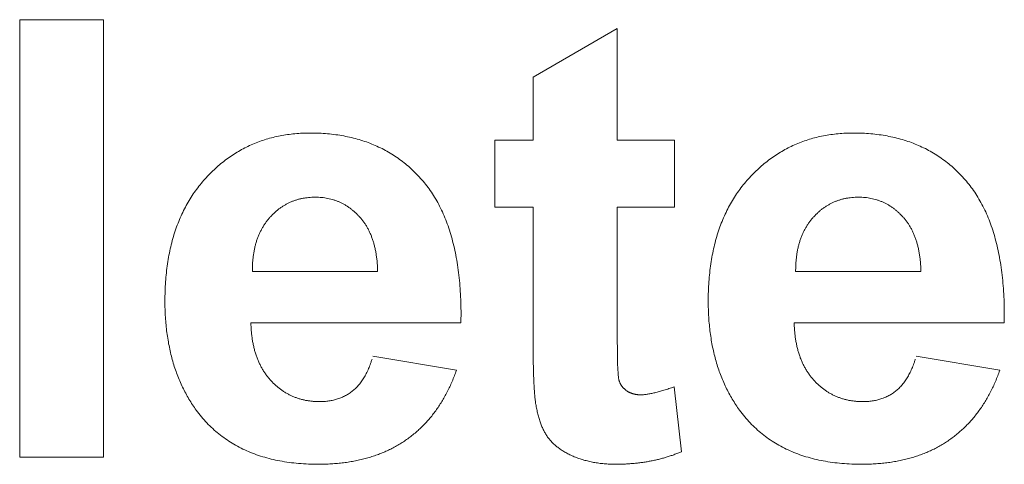
# Model space of a CAD drawing. Units: millimetres. Extents: x 133 to 1538, y 1020 to 1965.
# Drawn here: x 220 to 224, y 1067 to 1069 of the extents above; entities that cross this region are included whole.
import ezdxf

# ---------------------------------------------------------------- set-up
doc = ezdxf.new("R2010")
doc.units = ezdxf.units.MM
doc.header["$LTSCALE"] = 25.4
doc.layers.get('0').update_dxf_attribs({"lineweight": 0})

msp = doc.modelspace()

# ---------------------------------------------------------------- linework, layer by layer
at = {"color": 17, "lineweight": 0}
for points, knots in [([(221.7226, 1067.8671), (221.7199, 1067.8595), (221.7144, 1067.8445), (221.7054, 1067.8223), (221.6958, 1067.8008), (221.6857, 1067.78), (221.6749, 1067.7599), (221.6636, 1067.7405), (221.6514, 1067.7218), (221.639, 1067.7037), (221.6259, 1067.6863), (221.6122, 1067.6697), (221.5977, 1067.6537), (221.5829, 1067.6384), (221.5672, 1067.6239), (221.5512, 1067.6099), (221.5342, 1067.5968), (221.517, 1067.5842), (221.4992, 1067.5725), (221.4809, 1067.5614), (221.4619, 1067.5513), (221.4426, 1067.5416), (221.4224, 1067.5332), (221.4019, 1067.5252), (221.3807, 1067.518), (221.359, 1067.5113), (221.3367, 1067.5059), (221.314, 1067.5008), (221.2906, 1067.4968), (221.2667, 1067.4932), (221.2422, 1067.4909), (221.2172, 1067.4888), (221.1915, 1067.4876), (221.1606, 1067.487), (221.1249, 1067.4879), (221.0852, 1067.4904), (221.0468, 1067.4947), (221.0098, 1067.5005), (220.9741, 1067.5083), (220.9397, 1067.5174), (220.9067, 1067.5287), (220.875, 1067.5412), (220.8448, 1067.556), (220.8159, 1067.5721), (220.7885, 1067.5902), (220.7621, 1067.6095), (220.7374, 1067.6311), (220.7137, 1067.6539), (220.6917, 1067.6789), (220.672, 1067.7033), (220.6559, 1067.7277), (220.6413, 1067.7505), (220.6281, 1067.7743), (220.6155, 1067.7986), (220.6044, 1067.8238), (220.5937, 1067.8496), (220.5845, 1067.8762), (220.5758, 1067.9034), (220.5686, 1067.9314), (220.5621, 1067.9601), (220.5568, 1067.9895), (220.552, 1068.0195), (220.5488, 1068.0503), (220.5462, 1068.0818), (220.5448, 1068.1139), (220.5441, 1068.1488), (220.545, 1068.1856), (220.5467, 1068.2239), (220.5501, 1068.261), (220.5545, 1068.2972), (220.5606, 1068.3321), (220.5675, 1068.3661), (220.5762, 1068.3988), (220.5857, 1068.4307), (220.597, 1068.4612), (220.6092, 1068.491), (220.6231, 1068.5194), (220.638, 1068.5469), (220.6543, 1068.5731), (220.6719, 1068.5984), (220.6908, 1068.6225), (220.7109, 1068.6456), (220.732, 1068.6673), (220.7538, 1068.6879), (220.7764, 1068.7068), (220.7996, 1068.7245), (220.8235, 1068.7408), (220.8481, 1068.7556), (220.8734, 1068.7689), (220.8994, 1068.7809), (220.9261, 1068.7915), (220.9535, 1068.8007), (220.9815, 1068.8085), (221.0102, 1068.8147), (221.0396, 1068.8197), (221.0697, 1068.8232), (221.1005, 1068.8253), (221.133, 1068.8258), (221.1667, 1068.8253), (221.2011, 1068.8231), (221.2345, 1068.8195), (221.2669, 1068.8141), (221.2985, 1068.8078), (221.3291, 1068.7995), (221.3587, 1068.79), (221.3873, 1068.7786), (221.4152, 1068.7664), (221.442, 1068.7523), (221.468, 1068.7369), (221.4928, 1068.7195), (221.517, 1068.7013), (221.5399, 1068.6812), (221.5621, 1068.6599), (221.5829, 1068.6368), (221.6033, 1068.6127), (221.6217, 1068.5866), (221.6391, 1068.5591), (221.6549, 1068.5298), (221.6697, 1068.4992), (221.6828, 1068.4669), (221.6947, 1068.433), (221.705, 1068.3976), (221.7145, 1068.3607), (221.7221, 1068.3221), (221.7288, 1068.2821), (221.7338, 1068.2404), (221.7378, 1068.1972), (221.7401, 1068.1524), (221.7407, 1068.122), (221.741, 1068.1065)], [0, 0, 0, 0, 0.0009529, 0.001896, 0.0028194, 0.003735, 0.0046281, 0.0055173, 0.0063888, 0.0072603, 0.0081067, 0.0089597, 0.0098042, 0.0106506, 0.0114806, 0.0123236, 0.0131623, 0.0140081, 0.0148435, 0.0156841, 0.0165296, 0.0173853, 0.0182373, 0.019111, 0.019985, 0.0208855, 0.0217821, 0.0227011, 0.0236325, 0.0245874, 0.0255491, 0.0265444, 0.0275494, 0.028585, 0.0301957, 0.0317659, 0.0332794, 0.0347583, 0.0361885, 0.0375914, 0.0389584, 0.0403029, 0.04162, 0.0429209, 0.0442095, 0.0454985, 0.0467825, 0.0480799, 0.0493822, 0.0507078, 0.0517736, 0.0528386, 0.0539085, 0.0549826, 0.0560699, 0.0571629, 0.0582736, 0.0593918, 0.0605358, 0.0616896, 0.0628665, 0.0640614, 0.0652853, 0.0665215, 0.0677945, 0.0690821, 0.0706376, 0.0721394, 0.0736097, 0.0750381, 0.07644, 0.0777951, 0.0791339, 0.0804342, 0.0817244, 0.0829828, 0.0842294, 0.0854539, 0.0866775, 0.0878821, 0.089091, 0.0902881, 0.0914936, 0.0926662, 0.0938286, 0.094972, 0.0961142, 0.097239, 0.0983662, 0.0994848, 0.1006194, 0.1017536, 0.1029017, 0.10405, 0.105228, 0.1064171, 0.1076325, 0.1088651, 0.110259, 0.1116121, 0.1129351, 0.1142232, 0.1154933, 0.1167367, 0.1179618, 0.1191711, 0.1203695, 0.1215599, 0.1227483, 0.1239342, 0.125128, 0.1263224, 0.1275336, 0.1287597, 0.1299983, 0.1312569, 0.1325305, 0.1338395, 0.135176, 0.1365498, 0.1379555, 0.139413, 0.1409074, 0.1424539, 0.14405, 0.145704, 0.1474078, 0.149178, 0.1510015, 0.1510015, 0.1510015, 0.1510015]), ([(223.9183, 1067.8671), (223.9156, 1067.8595), (223.9101, 1067.8445), (223.9011, 1067.8223), (223.8915, 1067.8008), (223.8814, 1067.78), (223.8706, 1067.7599), (223.8593, 1067.7405), (223.8471, 1067.7218), (223.8347, 1067.7037), (223.8216, 1067.6863), (223.8079, 1067.6697), (223.7934, 1067.6537), (223.7786, 1067.6384), (223.7629, 1067.6239), (223.7469, 1067.6099), (223.7299, 1067.5968), (223.7127, 1067.5842), (223.6949, 1067.5725), (223.6766, 1067.5614), (223.6576, 1067.5513), (223.6383, 1067.5416), (223.6181, 1067.5332), (223.5976, 1067.5252), (223.5764, 1067.518), (223.5547, 1067.5113), (223.5324, 1067.5059), (223.5097, 1067.5008), (223.4863, 1067.4968), (223.4624, 1067.4932), (223.4379, 1067.4909), (223.4129, 1067.4888), (223.3872, 1067.4876), (223.3563, 1067.487), (223.3206, 1067.4879), (223.2809, 1067.4904), (223.2425, 1067.4947), (223.2055, 1067.5005), (223.1698, 1067.5083), (223.1354, 1067.5174), (223.1024, 1067.5287), (223.0707, 1067.5412), (223.0405, 1067.556), (223.0116, 1067.5721), (222.9842, 1067.5902), (222.9578, 1067.6095), (222.9331, 1067.6311), (222.9094, 1067.6539), (222.8874, 1067.6789), (222.8677, 1067.7033), (222.8516, 1067.7277), (222.837, 1067.7505), (222.8238, 1067.7743), (222.8112, 1067.7986), (222.8001, 1067.8238), (222.7894, 1067.8496), (222.7802, 1067.8762), (222.7715, 1067.9034), (222.7643, 1067.9314), (222.7578, 1067.9601), (222.7525, 1067.9895), (222.7477, 1068.0195), (222.7445, 1068.0503), (222.7419, 1068.0818), (222.7405, 1068.1139), (222.7398, 1068.1488), (222.7407, 1068.1856), (222.7424, 1068.2239), (222.7458, 1068.261), (222.7502, 1068.2972), (222.7563, 1068.3321), (222.7632, 1068.3661), (222.7719, 1068.3988), (222.7814, 1068.4307), (222.7927, 1068.4612), (222.8049, 1068.491), (222.8188, 1068.5194), (222.8337, 1068.5469), (222.85, 1068.5731), (222.8676, 1068.5984), (222.8865, 1068.6225), (222.9066, 1068.6456), (222.9277, 1068.6673), (222.9495, 1068.6879), (222.9721, 1068.7068), (222.9953, 1068.7245), (223.0192, 1068.7408), (223.0438, 1068.7556), (223.0691, 1068.7689), (223.0951, 1068.7809), (223.1218, 1068.7915), (223.1492, 1068.8007), (223.1772, 1068.8085), (223.2059, 1068.8147), (223.2353, 1068.8197), (223.2654, 1068.8232), (223.2962, 1068.8253), (223.3287, 1068.8258), (223.3624, 1068.8253), (223.3968, 1068.8231), (223.4302, 1068.8195), (223.4626, 1068.8141), (223.4942, 1068.8078), (223.5248, 1068.7995), (223.5544, 1068.79), (223.583, 1068.7786), (223.6109, 1068.7664), (223.6377, 1068.7523), (223.6637, 1068.7369), (223.6885, 1068.7195), (223.7127, 1068.7013), (223.7356, 1068.6812), (223.7578, 1068.6599), (223.7786, 1068.6368), (223.799, 1068.6127), (223.8174, 1068.5866), (223.8348, 1068.5591), (223.8506, 1068.5298), (223.8654, 1068.4992), (223.8785, 1068.4669), (223.8904, 1068.433), (223.9007, 1068.3976), (223.9102, 1068.3607), (223.9178, 1068.3221), (223.9245, 1068.2821), (223.9295, 1068.2404), (223.9335, 1068.1972), (223.9358, 1068.1524), (223.9364, 1068.122), (223.9367, 1068.1065)], [0, 0, 0, 0, 0.0009529, 0.001896, 0.0028194, 0.003735, 0.0046281, 0.0055173, 0.0063888, 0.0072603, 0.0081067, 0.0089597, 0.0098042, 0.0106506, 0.0114806, 0.0123236, 0.0131623, 0.0140081, 0.0148435, 0.0156841, 0.0165296, 0.0173853, 0.0182373, 0.019111, 0.019985, 0.0208855, 0.0217821, 0.0227011, 0.0236325, 0.0245874, 0.0255491, 0.0265444, 0.0275494, 0.028585, 0.0301957, 0.0317659, 0.0332794, 0.0347583, 0.0361885, 0.0375914, 0.0389584, 0.0403029, 0.04162, 0.0429209, 0.0442095, 0.0454985, 0.0467825, 0.0480799, 0.0493822, 0.0507078, 0.0517736, 0.0528386, 0.0539085, 0.0549826, 0.0560699, 0.0571629, 0.0582736, 0.0593918, 0.0605358, 0.0616896, 0.0628665, 0.0640614, 0.0652853, 0.0665215, 0.0677945, 0.0690821, 0.0706376, 0.0721394, 0.0736097, 0.0750381, 0.07644, 0.0777951, 0.0791339, 0.0804342, 0.0817244, 0.0829828, 0.0842294, 0.0854539, 0.0866775, 0.0878821, 0.089091, 0.0902881, 0.0914936, 0.0926662, 0.0938286, 0.094972, 0.0961142, 0.097239, 0.0983662, 0.0994848, 0.1006194, 0.1017536, 0.1029017, 0.10405, 0.105228, 0.1064171, 0.1076325, 0.1088651, 0.110259, 0.1116121, 0.1129351, 0.1142232, 0.1154933, 0.1167367, 0.1179618, 0.1191711, 0.1203695, 0.1215599, 0.1227483, 0.1239342, 0.125128, 0.1263224, 0.1275336, 0.1287597, 0.1299983, 0.1312569, 0.1325305, 0.1338395, 0.135176, 0.1365498, 0.1379555, 0.139413, 0.1409074, 0.1424539, 0.14405, 0.145704, 0.1474078, 0.149178, 0.1510015, 0.1510015, 0.1510015, 0.1510015]), ([(221.4041, 1068.2659), (221.404, 1068.272), (221.4037, 1068.284), (221.4023, 1068.3017), (221.4008, 1068.3188), (221.3981, 1068.3352), (221.3957, 1068.3513), (221.392, 1068.3666), (221.3883, 1068.3814), (221.3834, 1068.3955), (221.3789, 1068.4094), (221.3731, 1068.4225), (221.3673, 1068.4353), (221.3602, 1068.4471), (221.3536, 1068.459), (221.3454, 1068.4697), (221.3376, 1068.4804), (221.3283, 1068.4897), (221.3195, 1068.4992), (221.31, 1068.5078), (221.3005, 1068.5161), (221.2905, 1068.5234), (221.2804, 1068.5304), (221.27, 1068.5367), (221.2593, 1068.5425), (221.2483, 1068.5473), (221.2372, 1068.552), (221.2259, 1068.5558), (221.2142, 1068.5592), (221.2023, 1068.5618), (221.1902, 1068.564), (221.1778, 1068.5654), (221.1651, 1068.5664), (221.152, 1068.5663), (221.1387, 1068.5662), (221.1253, 1068.5652), (221.1122, 1068.5638), (221.0994, 1068.5615), (221.0869, 1068.5589), (221.0747, 1068.5552), (221.0628, 1068.551), (221.0511, 1068.5463), (221.0398, 1068.5408), (221.0288, 1068.5348), (221.018, 1068.5282), (221.0077, 1068.5209), (220.9975, 1068.5131), (220.9879, 1068.5044), (220.9783, 1068.4951), (220.969, 1068.4854), (220.9602, 1068.4752), (220.9522, 1068.4644), (220.9446, 1068.4532), (220.9375, 1068.4416), (220.9312, 1068.4294), (220.9252, 1068.417), (220.9197, 1068.4039), (220.915, 1068.3904), (220.9109, 1068.3764), (220.9073, 1068.3621), (220.9043, 1068.3471), (220.9018, 1068.3318), (220.9001, 1068.316), (220.8985, 1068.2998), (220.8983, 1068.2888), (220.8981, 1068.2832)], [0, 0, 0, 0, 0.00072086, 0.00141566, 0.00209221, 0.00274475, 0.00338746, 0.00400539, 0.00460795, 0.00519187, 0.0057671, 0.00633162, 0.00688105, 0.00742408, 0.00796085, 0.00848535, 0.00900744, 0.00952552, 0.01003503, 0.01053929, 0.01103081, 0.01152293, 0.0120045, 0.01248322, 0.01296052, 0.01343623, 0.01390414, 0.0143785, 0.01485331, 0.01533756, 0.01581718, 0.01630893, 0.01680626, 0.01731808, 0.01785365, 0.0183824, 0.01890151, 0.01941284, 0.01991247, 0.02041326, 0.02091009, 0.02141162, 0.02190114, 0.02239444, 0.0228894, 0.02338964, 0.02388895, 0.02440488, 0.02492553, 0.025463, 0.02598782, 0.02651931, 0.02704673, 0.02758554, 0.02811913, 0.02866856, 0.02921914, 0.02979066, 0.03035743, 0.03094181, 0.03153634, 0.03215446, 0.03277271, 0.03342073, 0.0340747, 0.0340747, 0.0340747, 0.0340747]), ([(223.5998, 1068.2659), (223.5997, 1068.272), (223.5994, 1068.284), (223.598, 1068.3017), (223.5965, 1068.3188), (223.5938, 1068.3352), (223.5914, 1068.3513), (223.5877, 1068.3666), (223.584, 1068.3814), (223.5791, 1068.3955), (223.5746, 1068.4094), (223.5688, 1068.4225), (223.563, 1068.4353), (223.5559, 1068.4471), (223.5493, 1068.459), (223.5411, 1068.4697), (223.5333, 1068.4804), (223.524, 1068.4897), (223.5152, 1068.4992), (223.5057, 1068.5078), (223.4962, 1068.5161), (223.4862, 1068.5234), (223.4761, 1068.5304), (223.4657, 1068.5367), (223.455, 1068.5425), (223.444, 1068.5473), (223.4329, 1068.552), (223.4216, 1068.5558), (223.4099, 1068.5592), (223.398, 1068.5618), (223.3859, 1068.564), (223.3735, 1068.5654), (223.3608, 1068.5664), (223.3477, 1068.5663), (223.3344, 1068.5662), (223.321, 1068.5652), (223.3079, 1068.5638), (223.2951, 1068.5615), (223.2826, 1068.5589), (223.2704, 1068.5552), (223.2585, 1068.551), (223.2468, 1068.5463), (223.2355, 1068.5408), (223.2245, 1068.5348), (223.2137, 1068.5282), (223.2034, 1068.5209), (223.1932, 1068.5131), (223.1836, 1068.5044), (223.174, 1068.4951), (223.1647, 1068.4854), (223.1559, 1068.4752), (223.1479, 1068.4644), (223.1403, 1068.4532), (223.1332, 1068.4416), (223.1269, 1068.4294), (223.1209, 1068.417), (223.1154, 1068.4039), (223.1107, 1068.3904), (223.1066, 1068.3764), (223.103, 1068.3621), (223.1, 1068.3471), (223.0975, 1068.3318), (223.0958, 1068.316), (223.0942, 1068.2998), (223.094, 1068.2888), (223.0938, 1068.2832)], [0, 0, 0, 0, 0.00072086, 0.00141566, 0.00209221, 0.00274475, 0.00338746, 0.00400539, 0.00460795, 0.00519187, 0.0057671, 0.00633162, 0.00688105, 0.00742408, 0.00796085, 0.00848535, 0.00900744, 0.00952552, 0.01003503, 0.01053929, 0.01103081, 0.01152293, 0.0120045, 0.01248322, 0.01296052, 0.01343623, 0.01390414, 0.0143785, 0.01485331, 0.01533756, 0.01581718, 0.01630893, 0.01680626, 0.01731808, 0.01785365, 0.0183824, 0.01890151, 0.01941284, 0.01991247, 0.02041326, 0.02091009, 0.02141162, 0.02190114, 0.02239444, 0.0228894, 0.02338964, 0.02388895, 0.02440488, 0.02492553, 0.025463, 0.02598782, 0.02651931, 0.02704673, 0.02758554, 0.02811913, 0.02866856, 0.02921914, 0.02979066, 0.03035743, 0.03094181, 0.03153634, 0.03215446, 0.03277271, 0.03342073, 0.0340747, 0.0340747, 0.0340747, 0.0340747]), ([(220.8917, 1068.0584), (220.892, 1068.0523), (220.8926, 1068.0401), (220.8936, 1068.022), (220.8958, 1068.0045), (220.898, 1067.9875), (220.9014, 1067.9711), (220.9049, 1067.9551), (220.9091, 1067.9397), (220.9139, 1067.9247), (220.9193, 1067.9104), (220.9253, 1067.8965), (220.9319, 1067.8832), (220.9391, 1067.8703), (220.9469, 1067.858), (220.9552, 1067.8462), (220.9643, 1067.8352), (220.9734, 1067.8241), (220.9837, 1067.8144), (220.9938, 1067.8046), (221.0046, 1067.7961), (221.0152, 1067.7874), (221.0266, 1067.7801), (221.038, 1067.7731), (221.0499, 1067.767), (221.0618, 1067.7611), (221.0743, 1067.7565), (221.087, 1067.7521), (221.1, 1067.7486), (221.1132, 1067.7454), (221.1269, 1067.7436), (221.1407, 1067.7415), (221.1549, 1067.7409), (221.1677, 1067.7401), (221.179, 1067.7406), (221.1887, 1067.7411), (221.1981, 1067.7419), (221.2073, 1067.7429), (221.2164, 1067.7446), (221.2253, 1067.7465), (221.2339, 1067.7487), (221.2425, 1067.751), (221.2507, 1067.7541), (221.2588, 1067.7573), (221.2666, 1067.7607), (221.2743, 1067.7646), (221.2818, 1067.7688), (221.2891, 1067.7735), (221.296, 1067.7784), (221.303, 1067.7835), (221.3096, 1067.7893), (221.3163, 1067.7953), (221.3225, 1067.8019), (221.3286, 1067.8088), (221.3345, 1067.8161), (221.3401, 1067.8239), (221.3456, 1067.832), (221.3508, 1067.8406), (221.3559, 1067.8495), (221.3608, 1067.8589), (221.3653, 1067.8687), (221.3696, 1067.8789), (221.3738, 1067.8895), (221.3777, 1067.9005), (221.3801, 1067.908), (221.3813, 1067.9118)], [0, 0, 0, 0, 0.00072921, 0.00143944, 0.0021329, 0.00281273, 0.00347058, 0.0041124, 0.00474085, 0.0053609, 0.00596269, 0.00655513, 0.00713968, 0.00772131, 0.00829472, 0.00885949, 0.00942516, 0.00998627, 0.01054584, 0.01110018, 0.01164006, 0.01217563, 0.01270958, 0.01323758, 0.01376237, 0.01428185, 0.01480901, 0.01533689, 0.01586796, 0.01639706, 0.01694273, 0.01749064, 0.01805082, 0.01861416, 0.01900803, 0.0193865, 0.01975792, 0.0201227, 0.02048646, 0.02084475, 0.02119805, 0.02153821, 0.02188938, 0.0222286, 0.02256878, 0.02290331, 0.0232471, 0.02358348, 0.02391988, 0.02425452, 0.02460639, 0.02495466, 0.02531388, 0.02567091, 0.02604598, 0.02642082, 0.02680955, 0.02719644, 0.02760908, 0.02802111, 0.0284509, 0.02888307, 0.02933196, 0.02979144, 0.03026331, 0.03026331, 0.03026331, 0.03026331]), ([(223.0874, 1068.0584), (223.0877, 1068.0523), (223.0883, 1068.0401), (223.0893, 1068.022), (223.0915, 1068.0045), (223.0937, 1067.9875), (223.0971, 1067.9711), (223.1006, 1067.9551), (223.1048, 1067.9397), (223.1096, 1067.9247), (223.115, 1067.9104), (223.121, 1067.8965), (223.1276, 1067.8832), (223.1348, 1067.8703), (223.1426, 1067.858), (223.1509, 1067.8462), (223.16, 1067.8352), (223.1691, 1067.8241), (223.1794, 1067.8144), (223.1895, 1067.8046), (223.2003, 1067.7961), (223.2109, 1067.7874), (223.2223, 1067.7801), (223.2337, 1067.7731), (223.2456, 1067.767), (223.2575, 1067.7611), (223.27, 1067.7565), (223.2827, 1067.7521), (223.2957, 1067.7486), (223.3089, 1067.7454), (223.3226, 1067.7436), (223.3364, 1067.7415), (223.3506, 1067.7409), (223.3634, 1067.7401), (223.3747, 1067.7406), (223.3844, 1067.7411), (223.3938, 1067.7419), (223.403, 1067.7429), (223.4121, 1067.7446), (223.421, 1067.7465), (223.4296, 1067.7487), (223.4382, 1067.751), (223.4464, 1067.7541), (223.4545, 1067.7573), (223.4623, 1067.7607), (223.47, 1067.7646), (223.4775, 1067.7688), (223.4848, 1067.7735), (223.4917, 1067.7784), (223.4987, 1067.7835), (223.5053, 1067.7893), (223.512, 1067.7953), (223.5182, 1067.8019), (223.5243, 1067.8088), (223.5302, 1067.8161), (223.5358, 1067.8239), (223.5413, 1067.832), (223.5465, 1067.8406), (223.5516, 1067.8495), (223.5565, 1067.8589), (223.561, 1067.8687), (223.5653, 1067.8789), (223.5695, 1067.8895), (223.5734, 1067.9005), (223.5758, 1067.908), (223.577, 1067.9118)], [0, 0, 0, 0, 0.00072921, 0.00143944, 0.0021329, 0.00281273, 0.00347058, 0.0041124, 0.00474085, 0.0053609, 0.00596269, 0.00655513, 0.00713968, 0.00772131, 0.00829472, 0.00885949, 0.00942516, 0.00998627, 0.01054584, 0.01110018, 0.01164006, 0.01217563, 0.01270958, 0.01323758, 0.01376237, 0.01428185, 0.01480901, 0.01533689, 0.01586796, 0.01639706, 0.01694273, 0.01749064, 0.01805082, 0.01861416, 0.01900803, 0.0193865, 0.01975792, 0.0201227, 0.02048646, 0.02084475, 0.02119805, 0.02153821, 0.02188938, 0.0222286, 0.02256878, 0.02290331, 0.0232471, 0.02358348, 0.02391988, 0.02425452, 0.02460639, 0.02495466, 0.02531388, 0.02567091, 0.02604598, 0.02642082, 0.02680955, 0.02719644, 0.02760908, 0.02802111, 0.0284509, 0.02888307, 0.02933196, 0.02979144, 0.03026331, 0.03026331, 0.03026331, 0.03026331]), ([(222.3725, 1068.0103), (222.3726, 1068.004), (222.3728, 1067.9916), (222.3726, 1067.9736), (222.3732, 1067.9566), (222.3729, 1067.9406), (222.3734, 1067.9256), (222.3735, 1067.9116), (222.3739, 1067.8986), (222.374, 1067.8867), (222.3748, 1067.8758), (222.3751, 1067.866), (222.3759, 1067.8571), (222.376, 1067.8492), (222.3771, 1067.8424), (222.3774, 1067.8365), (222.3786, 1067.8318), (222.3788, 1067.8278), (222.3804, 1067.8246), (222.3811, 1067.8214), (222.3825, 1067.8184), (222.3835, 1067.8153), (222.3853, 1067.8126), (222.3865, 1067.8097), (222.3886, 1067.8071), (222.3898, 1067.804), (222.3923, 1067.8018), (222.394, 1067.7989), (222.3966, 1067.7967), (222.3985, 1067.7939), (222.4014, 1067.7919), (222.4037, 1067.7893), (222.4066, 1067.7873), (222.409, 1067.7846), (222.4123, 1067.7831), (222.4152, 1067.7807), (222.4186, 1067.7795), (222.4216, 1067.7773), (222.4251, 1067.7762), (222.4283, 1067.7745), (222.4319, 1067.7735), (222.4354, 1067.7721), (222.4391, 1067.7714), (222.4428, 1067.7703), (222.4466, 1067.7699), (222.4504, 1067.769), (222.4543, 1067.7688), (222.4583, 1067.7681), (222.4623, 1067.7682), (222.4671, 1067.7678), (222.4726, 1067.7682), (222.4792, 1067.7685), (222.4859, 1067.7693), (222.493, 1067.7699), (222.5004, 1067.7714), (222.5082, 1067.7727), (222.5161, 1067.7745), (222.5246, 1067.7762), (222.5332, 1067.7786), (222.5423, 1067.7808), (222.5516, 1067.7837), (222.5613, 1067.7864), (222.5712, 1067.7896), (222.5816, 1067.793), (222.5886, 1067.7955), (222.5921, 1067.7967)], [0, 0, 0, 0, 0.00074807, 0.00146067, 0.00213007, 0.00275999, 0.00334672, 0.0039019, 0.00440991, 0.0048825, 0.00530835, 0.00569861, 0.0060498, 0.00636122, 0.00663078, 0.00686035, 0.00704875, 0.0072041, 0.0073299, 0.00746189, 0.0075891, 0.00771997, 0.00784157, 0.00797012, 0.00809787, 0.00822827, 0.00835382, 0.00848611, 0.00861698, 0.00875107, 0.00888516, 0.0090216, 0.00915872, 0.00930094, 0.00944409, 0.00958604, 0.00973042, 0.00987155, 0.01001632, 0.01015903, 0.01030843, 0.01045038, 0.01060412, 0.01075022, 0.01090557, 0.01105382, 0.01121209, 0.01136689, 0.01153229, 0.01168603, 0.01193025, 0.01218664, 0.01245578, 0.01273316, 0.01303284, 0.01334096, 0.01366295, 0.01399732, 0.01435541, 0.01472113, 0.01510728, 0.0154972, 0.01591432, 0.01634135, 0.01678709, 0.01678709, 0.01678709, 0.01678709]), ([(222.6318, 1067.5378), (222.6269, 1067.5358), (222.617, 1067.5317), (222.6018, 1067.526), (222.5864, 1067.5208), (222.5708, 1067.5157), (222.5549, 1067.5114), (222.5388, 1067.5071), (222.5224, 1067.5033), (222.5058, 1067.4999), (222.4889, 1067.4971), (222.4719, 1067.4944), (222.4545, 1067.4924), (222.4369, 1067.4904), (222.419, 1067.4891), (222.4009, 1067.488), (222.3824, 1067.4875), (222.3663, 1067.4871), (222.3526, 1067.4874), (222.3415, 1067.4877), (222.3304, 1067.4886), (222.3195, 1067.489), (222.3087, 1067.4905), (222.298, 1067.4916), (222.2875, 1067.4934), (222.277, 1067.4947), (222.2668, 1067.4972), (222.2567, 1067.4992), (222.2468, 1067.502), (222.2369, 1067.5044), (222.2272, 1067.5076), (222.2176, 1067.5105), (222.2083, 1067.5143), (222.1988, 1067.5173), (222.19, 1067.5218), (222.1811, 1067.5255), (222.173, 1067.5302), (222.1646, 1067.5341), (222.157, 1067.5391), (222.1493, 1067.5434), (222.1423, 1067.5485), (222.1352, 1067.553), (222.1288, 1067.5584), (222.1225, 1067.5634), (222.1167, 1067.569), (222.1107, 1067.5742), (222.1056, 1067.5801), (222.1002, 1067.5856), (222.0958, 1067.5917), (222.0908, 1067.5974), (222.0871, 1067.604), (222.0828, 1067.6104), (222.079, 1067.6173), (222.0751, 1067.6242), (222.0719, 1067.6317), (222.0681, 1067.6391), (222.0652, 1067.647), (222.0617, 1067.655), (222.0593, 1067.6635), (222.0564, 1067.6721), (222.0541, 1067.6812), (222.0513, 1067.6903), (222.0493, 1067.6998), (222.047, 1067.7095), (222.0453, 1067.7196), (222.0432, 1067.7288), (222.0421, 1067.7378), (222.0408, 1067.7466), (222.04, 1067.7564), (222.0386, 1067.7671), (222.0379, 1067.7787), (222.0368, 1067.7912), (222.0363, 1067.8047), (222.0352, 1067.8191), (222.0349, 1067.8345), (222.0341, 1067.8509), (222.0339, 1067.8682), (222.0332, 1067.8865), (222.0332, 1067.9057), (222.0328, 1067.9258), (222.0327, 1067.9395), (222.0327, 1067.9465)], [0, 0, 0, 0, 0.00062874, 0.00126786, 0.00190906, 0.00255776, 0.00320347, 0.00385855, 0.00452132, 0.00519229, 0.00585961, 0.00654057, 0.00722668, 0.00792753, 0.00863048, 0.0093481, 0.01007289, 0.01080921, 0.01125022, 0.01169538, 0.0121254, 0.01256328, 0.01298327, 0.01341153, 0.01382969, 0.01424785, 0.01465481, 0.01506562, 0.0154686, 0.01587158, 0.01626756, 0.01666473, 0.01705594, 0.01745453, 0.01784032, 0.01822089, 0.01859074, 0.01895345, 0.01930861, 0.01965837, 0.01999578, 0.02032994, 0.02065766, 0.02097372, 0.02128861, 0.0216006, 0.02190703, 0.0222108, 0.02251086, 0.02280231, 0.02309944, 0.023402, 0.02371062, 0.0240242, 0.02434482, 0.0246671, 0.02500268, 0.0253419, 0.02569302, 0.0260479, 0.02641944, 0.02679204, 0.02717596, 0.02756669, 0.02797131, 0.02837667, 0.02869069, 0.02904035, 0.02942818, 0.02984817, 0.03031016, 0.03080356, 0.03133577, 0.03189988, 0.03251043, 0.03315653, 0.03383782, 0.03455462, 0.03531451, 0.036102, 0.03693272, 0.03693272, 0.03693272, 0.03693272])]:
    msp.add_open_spline(points, degree=3, knots=knots, dxfattribs=at)
for points in [[(219.9574, 1067.516), (219.9574, 1067.516, 0.0762), (219.9574, 1069.2837, 0.0762), (219.9574, 1069.2837)], [(219.9574, 1069.2837), (219.9574, 1069.2837, 0.0762), (220.2961, 1069.2837, 0.0762), (220.2961, 1069.2837)], [(220.2961, 1069.2837), (220.2961, 1069.2837, 0.0762), (220.2961, 1067.516, 0.0762), (220.2961, 1067.516)], [(222.0325, 1069.0511), (222.0325, 1069.0511, 0.0762), (222.3725, 1069.2487, 0.0762), (222.3725, 1069.2487)], [(222.3725, 1069.2487), (222.3725, 1069.2487, 0.0762), (222.3725, 1068.7964, 0.0762), (222.3725, 1068.7964)], [(222.0325, 1068.7964), (222.0325, 1068.7964, 0.0762), (222.0325, 1069.0511, 0.0762), (222.0325, 1069.0511)], [(221.8771, 1068.5264), (221.8771, 1068.5264, 0.0762), (221.8771, 1068.7964, 0.0762), (221.8771, 1068.7964)], [(221.8771, 1068.7964), (221.8771, 1068.7964, 0.0762), (222.0325, 1068.7964, 0.0762), (222.0325, 1068.7964)], [(222.3725, 1068.7964), (222.3725, 1068.7964, 0.0762), (222.6038, 1068.7964, 0.0762), (222.6038, 1068.7964)], [(222.6038, 1068.7964), (222.6038, 1068.7964, 0.0762), (222.6038, 1068.5264, 0.0762), (222.6038, 1068.5264)], [(222.0325, 1068.5264), (222.0325, 1068.5264, 0.0762), (221.8771, 1068.5264, 0.0762), (221.8771, 1068.5264)], [(222.0325, 1067.9683), (222.0325, 1067.9683, 0.0762), (222.0325, 1068.5264, 0.0762), (222.0325, 1068.5264)], [(222.6038, 1068.5264), (222.6038, 1068.5264, 0.0762), (222.3725, 1068.5264, 0.0762), (222.3725, 1068.5264)], [(222.3725, 1068.5264), (222.3725, 1068.5264, 0.0762), (222.3725, 1068.0103, 0.0762), (222.3725, 1068.0103)], [(220.8981, 1068.2832), (220.8981, 1068.2832, 0.0762), (220.8978, 1068.2659, 0.0762), (220.8978, 1068.2659)], [(223.0938, 1068.2832), (223.0938, 1068.2832, 0.0762), (223.0935, 1068.2659, 0.0762), (223.0935, 1068.2659)], [(220.8978, 1068.2659), (220.8978, 1068.2659, 0.0762), (221.4041, 1068.2659, 0.0762), (221.4041, 1068.2659)], [(223.0935, 1068.2659), (223.0935, 1068.2659, 0.0762), (223.5998, 1068.2659, 0.0762), (223.5998, 1068.2659)], [(221.741, 1068.1065), (221.741, 1068.1065, 0.0762), (221.7407, 1068.0584, 0.0762), (221.7407, 1068.0584)], [(223.9367, 1068.1065), (223.9367, 1068.1065, 0.0762), (223.9364, 1068.0584, 0.0762), (223.9364, 1068.0584)], [(221.7407, 1068.0584), (221.7407, 1068.0584, 0.0762), (220.8917, 1068.0584, 0.0762), (220.8917, 1068.0584)], [(223.9364, 1068.0584), (223.9364, 1068.0584, 0.0762), (223.0874, 1068.0584, 0.0762), (223.0874, 1068.0584)], [(222.0327, 1067.9465), (222.0327, 1067.9465, 0.0762), (222.0325, 1067.9683, 0.0762), (222.0325, 1067.9683)], [(221.3847, 1067.9235), (221.3847, 1067.9235, 0.0762), (221.7226, 1067.8671, 0.0762), (221.7226, 1067.8671)], [(223.5805, 1067.9235), (223.5805, 1067.9235, 0.0762), (223.9183, 1067.8671, 0.0762), (223.9183, 1067.8671)], [(222.5921, 1067.7967), (222.5921, 1067.7967, 0.0762), (222.603, 1067.8004, 0.0762), (222.603, 1067.8004)], [(222.603, 1067.8004), (222.603, 1067.8004, 0.0762), (222.6318, 1067.5378, 0.0762), (222.6318, 1067.5378)], [(220.2961, 1067.516), (220.2961, 1067.516, 0.0762), (219.9574, 1067.516, 0.0762), (219.9574, 1067.516)]]:
    msp.add_3dface(points, dxfattribs=at)

doc.saveas('drawing.dxf')
